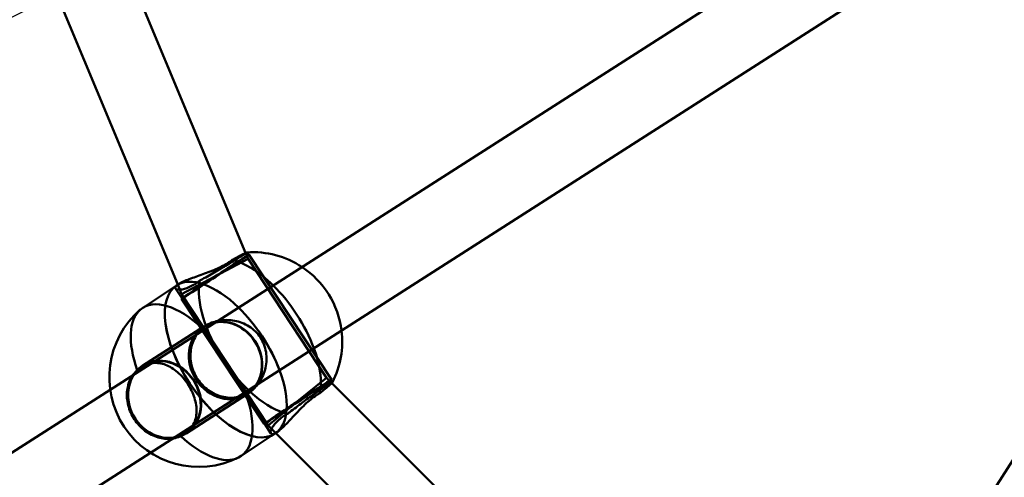
# Model space of a CAD drawing. Units: millimetres. Extents: x 101843 to 110403, y 20663 to 28853.
# Drawn here: x 105129 to 105339, y 24104 to 24202 of the extents above; entities that cross this region are included whole.
import ezdxf

# ---------------------------------------------------------------- set-up
doc = ezdxf.new("R2010")
doc.units = ezdxf.units.MM
for name, color, linetype, lineweight in [('ЗОНА БЕЗОПАСНОСТИ', 251, 'Continuous', 90), ('МАФ', 7, 'Continuous', 50), ('РАЗМЕРЫ', 250, 'Continuous', 25)]:
    doc.layers.add(name, color=color, linetype=linetype, lineweight=lineweight)
doc.styles.get("Standard").update_dxf_attribs({"font": 'candara.ttf'})
doc.dimstyles.new('ISO-25', dxfattribs={"dimtxt": 340, "dimasz": 50, "dimexe": 11.25, "dimexo": 0.63, "dimgap": 15, "dimtad": 1, "dimdec": 0, "dimtxsty": 'Standard', "dimblk": 'OBLIQUE', "dimcen": 2.5, "dimadec": 0, "dimazin": 0, "dimtfac": 1, "dimtdec": 0, "dimtmove": 0, "dimatfit": 3, "dimfxl": 1, "dimarcsym": 0})

# ---------------------------------------------------------------- blocks, each defined once
blk = doc.blocks.new('_Oblique')
at = {"color": 0, "linetype": 'ByBlock', "lineweight": -2}
blk.add_line((-0.5, -0.5), (0.5, 0.5), dxfattribs=at)
blk = doc.blocks.new('*D7')
at = {"layer": 'Defpoints', "color": 0, "transparency": 16777216}
for p in [(109029.49, 26121.81), (102231.49, 22778.91)]:
    blk.add_point(p, dxfattribs=at)
at = {"layer": 'РАЗМЕРЫ', "color": 0, "lineweight": -2, "transparency": 16777216}
for p in [(110360.95, 26776.56), (102231.49, 22778.91)]:
    blk.add_line(p, (109029.49, 26121.81), dxfattribs=at)
at = {"layer": 'РАЗМЕРЫ', "color": 0, "lineweight": -2, "transparency": 16777216, "xscale": 50, "yscale": 50, "zscale": 50}
for p, rotation in [((109029.49, 26121.81), 206.1855715384289), ((102231.49, 22778.91), 26.18557153842891)]:
    blk.add_blockref('_Oblique', p, dxfattribs=dict(at, rotation=rotation))
at = {"layer": 'РАЗМЕРЫ', "color": 0, "transparency": 16777216, "insert": (109634.48, 26686), "char_height": 340, "attachment_point": 5, "rotation": 26.1856}
blk.add_mtext('∅7575', dxfattribs=at)

msp = doc.modelspace()

# ---------------------------------------------------------------- linework, layer by layer
at = {"layer": 'ЗОНА БЕЗОПАСНОСТИ'}
msp.add_circle((105630.49, 24450.36), 3787.74, dxfattribs=at)
at = {"layer": 'МАФ', "color": 0, "linetype": 'Continuous'}
for p, q in [((105087.36, 24366.92, 4663.32), (105176.8, 24152.32, 4663.32)), ((105072.31, 24361.44, 4663.32), (105162.3, 24145.53, 4663.32)), ((105166.47, 24134.98, 4663.32), (105483.62, 24338.12, 4663.32)), ((105175.09, 24121.5, 4663.32), (105470.25, 24310.55, 4663.32)), ((105281.23, 24015.37, 4663.32), (105470.25, 24310.55, 4663.32)), ((105176.8, 24152.32, 4663.32), (105177.33, 24151.05, 4663.32)), ((105177.09, 24152.42, 4663.32), (105177.43, 24151.9, 4663.32)), ((105177.51, 24151.96, 4663.32), (105195.11, 24125.23, 4663.32)), ((105170.23, 24147.27, 4663.32), (105177.33, 24151.05, 4663.32)), ((105177.33, 24151.05, 4663.32), (105194.06, 24125.63, 4663.32)), ((105163.14, 24143.5, 4663.32), (105170.23, 24147.27, 4663.32)), ((105154.76, 24140.52, 4663.32), (105162.04, 24145.36, 4663.32)), ((105162.04, 24145.36, 4663.32), (105162.41, 24145.6, 4663.32)), ((105162.3, 24145.53, 4663.32), (105163.14, 24143.5, 4663.32)), ((105161.81, 24144.7, 4663.32), (105163.23, 24142.55, 4663.32)), ((105163.14, 24143.5, 4663.32), (105181.6, 24115.47, 4663.32)), ((105163.14, 24142.5, 4663.32), (105180.74, 24115.77, 4663.32)), ((105167.93, 24136.51, 4663.32), (105168.35, 24136.78, 4663.32)), ((105147.88, 24123.07, 4663.32), (105166.47, 24134.98, 4663.32)), ((105154.82, 24128.23, 4663.32), (105167.88, 24136.59, 4663.32)), ((105154.47, 24127.89, 4663.32), (105154.87, 24128.14, 4663.32)), ((105187.83, 24120.55, 4663.32), (105194.06, 24125.63, 4663.32)), ((105194.06, 24125.63, 4663.32), (105195.2, 24124.5, 4663.32)), ((105195.02, 24125.18, 4663.32), (105195.34, 24124.7, 4663.32)), ((105195.2, 24124.5, 4663.32), (105284.18, 24035.49, 4663.32)), ((104982.76, 24017.31, 4663.32), (105147.88, 24123.07, 4663.32)), ((105164.09, 24113.74, 4663.32), (105177.16, 24122.11, 4663.32)), ((105177.1, 24122.19, 4663.32), (105177.52, 24122.46, 4663.32)), ((105156.52, 24109.6, 4663.32), (105175.09, 24121.5, 4663.32)), ((105181.6, 24115.47, 4663.32), (105187.83, 24120.55, 4663.32)), ((105180.82, 24115.83, 4663.32), (105182.21, 24113.72, 4663.32)), ((105163.64, 24113.57, 4663.32), (105164.04, 24113.83, 4663.32)), ((105175.78, 24108.86, 4663.32), (105183.06, 24113.7, 4663.32)), ((105181.6, 24115.47, 4663.32), (105183.25, 24113.82, 4663.32)), ((105183.06, 24113.7, 4663.32), (105183.43, 24113.94, 4663.32)), ((105183.25, 24113.82, 4663.32), (105273.53, 24023.52, 4663.32)), ((104991.38, 24003.83, 4663.32), (105156.52, 24109.6, 4663.32))]:
    msp.add_line(p, q, dxfattribs=at)
for centre, start, end in [((105178.3, 24133.34, 4663.32), 56.579, 93.6785), ((105178.3, 24133.34, 4663.32), 7.0989, 56.579), ((105166.81, 24125.72, 4663.32), 130.8579, 296.3064), ((105178.3, 24133.34, 4663.32), 332.992, 7.0989)]:
    msp.add_arc(centre, 19.12, start, end, dxfattribs=at)
at = {"layer": 'МАФ', "color": 0, "linetype": 'Continuous', "extrusion": (-4.454e-15, 7.34876e-15, -1)}
msp.add_ellipse((105170.33, 24147.23, 4663.32), major_axis=(7.18, 4.73), ratio=0.006972, start_param=-0.5061016398068965, end_param=5.77708366737269, dxfattribs=at)
at = {"layer": 'МАФ', "color": 0, "linetype": 'Continuous'}
for centre, major_axis, ratio, start_param, end_param in [((105170.33, 24147.23, 4663.32), (-7.1, -4.67), 0.006972, -5.777083667373551, 0.5061016398060354), ((105172.52, 24129.35, 4663.32), (4.64, -7.24), 0.87462, -1.556415663011007, 4.726769644168579), ((105159.45, 24120.98, 4663.32), (4.58, -7.16), 0.87462, -4.698008, 1.585177), ((105187.92, 24120.5, 4663.32), (-7.18, -4.73), 0.006972, -2.635491, 3.647694)]:
    msp.add_ellipse(centre, major_axis=major_axis, ratio=ratio, start_param=start_param, end_param=end_param, dxfattribs=at)
at = {"layer": 'МАФ', "color": 0, "linetype": 'Continuous', "extrusion": (3.07052e-16, 2.41456e-18, -1)}
for centre, major_axis, start_param, end_param in [((105179.84, 24134.37, 4663.32), (10.51, -15.83), -2.673272, -1.98168), ((105179.84, 24134.37, 4663.32), (-10.51, 15.83), -2.673272, -0.452379), ((105165.27, 24124.69, 4663.32), (-10.51, 15.83), -1.102475, -0.061812), ((105165.27, 24124.69, 4663.32), (10.51, -15.83), -1.102475, 0.061812)]:
    msp.add_ellipse(centre, major_axis=major_axis, ratio=0.484759, start_param=start_param, end_param=end_param, dxfattribs=at)
at = {"layer": 'МАФ', "color": 0, "linetype": 'Continuous', "extrusion": (4.3047e-16, 4.9011e-17, -1)}
msp.add_ellipse((105172.55, 24129.53, 4663.32), major_axis=(-10.51, 15.83), ratio=0.484759, start_param=-0.000009, end_param=1.151612, dxfattribs=at)
at = {"layer": 'МАФ', "color": 0, "linetype": 'Continuous', "extrusion": (4.30467e-16, 4.9008e-17, -1)}
for major_axis, end_param in [((-10.51, 15.83), 1.151612), ((10.51, -15.83), 0.007971)]:
    msp.add_ellipse((105172.55, 24129.53, 4663.32), major_axis=major_axis, ratio=0.484759, start_param=0, end_param=end_param, dxfattribs=at)
at = {"layer": 'МАФ', "color": 0, "linetype": 'Continuous', "extrusion": (4.30464e-16, 4.90061e-17, -1)}
msp.add_ellipse((105172.55, 24129.53, 4663.32), major_axis=(10.51, -15.83), ratio=0.484759, start_param=0.000009, end_param=3.141583, dxfattribs=at)
at = {"layer": 'МАФ', "color": 0, "linetype": 'Continuous', "extrusion": (4.27752e-16, 4.72566e-17, -1)}
for start_param, end_param in [(0.007971, 3.141593), (-1.562825, -1.120648)]:
    msp.add_ellipse((105172.55, 24129.53, 4663.32), major_axis=(10.51, -15.83), ratio=0.484759, start_param=start_param, end_param=end_param, dxfattribs=at)
at = {"layer": 'МАФ', "color": 0, "linetype": 'Continuous', "extrusion": (4.05609e-16, 5.69212e-17, -1)}
msp.add_ellipse((105179.84, 24134.37, 4663.32), major_axis=(10.51, -15.83), ratio=0.484759, start_param=-1.98168, end_param=-1.112256, dxfattribs=at)
at = {"layer": 'МАФ', "color": 0, "linetype": 'Continuous', "extrusion": (4.52809e-16, 6.24871e-17, -1)}
msp.add_ellipse((105165.27, 24124.69, 4663.32), major_axis=(-10.51, 15.83), ratio=0.484759, start_param=-0.061812, end_param=1.118417, dxfattribs=at)
at = {"layer": 'МАФ', "color": 0, "linetype": 'Continuous', "extrusion": (4.07297e-16, 5.98335e-17, -1)}
for end_param in [-1.562825, -1.120648]:
    msp.add_ellipse((105172.55, 24129.53, 4663.32), major_axis=(10.51, -15.83), ratio=0.484759, start_param=-1.989981, end_param=end_param, dxfattribs=at)
at = {"layer": 'МАФ', "color": 0, "linetype": 'Continuous', "extrusion": (3.99987e-16, 2.68336e-17, -1)}
msp.add_ellipse((105172.52, 24129.35, 4663.32), major_axis=(-4.58, 7.16), ratio=0.87462, start_param=0.033123, end_param=0.344702, dxfattribs=at)
at = {"layer": 'МАФ', "color": 0, "linetype": 'Continuous', "extrusion": (3.60238e-16, -1.18457e-17, -1)}
msp.add_ellipse((105172.52, 24129.35, 4663.32), major_axis=(-4.58, 7.16), ratio=0.87462, start_param=0.344702, end_param=1.556416, dxfattribs=at)
at = {"layer": 'МАФ', "color": 0, "linetype": 'Continuous', "extrusion": (3.12963e-16, -3.1579e-17, -1)}
msp.add_ellipse((105172.52, 24129.35, 4663.32), major_axis=(4.58, -7.16), ratio=0.87462, start_param=-0.033256, end_param=3.174716, dxfattribs=at)
at = {"layer": 'МАФ', "color": 0, "linetype": 'Continuous', "extrusion": (3.07939e-16, -3.18333e-17, -1)}
msp.add_ellipse((105172.52, 24129.35, 4663.32), major_axis=(4.58, -7.16), ratio=0.87462, start_param=-1.585177, end_param=-0.344701, dxfattribs=at)
at = {"layer": 'МАФ', "color": 0, "linetype": 'Continuous', "extrusion": (4.0432e-16, 3.14529e-17, -1)}
msp.add_ellipse((105159.45, 24120.98, 4663.32), major_axis=(-4.64, 7.24), ratio=0.87462, start_param=-1.585177, end_param=4.698008, dxfattribs=at)
at = {"layer": 'МАФ', "color": 0, "linetype": 'Continuous', "extrusion": (3.09184e-16, 5.30311e-18, -1)}
msp.add_ellipse((105179.84, 24134.37, 4663.32), major_axis=(10.51, -15.83), ratio=0.484759, start_param=-1.112256, end_param=-0.452379, dxfattribs=at)
at = {"layer": 'МАФ', "color": 0, "linetype": 'Continuous', "extrusion": (3.10989e-16, 7.78098e-18, -1)}
msp.add_ellipse((105172.55, 24129.53, 4663.32), major_axis=(10.51, -15.83), ratio=0.484759, start_param=-1.120648, end_param=0.000009, dxfattribs=at)
at = {"layer": 'МАФ', "color": 0, "linetype": 'Continuous', "extrusion": (3.10989e-16, 7.781e-18, -1)}
msp.add_ellipse((105172.55, 24129.53, 4663.32), major_axis=(10.51, -15.83), ratio=0.484759, start_param=-1.120648, end_param=0, dxfattribs=at)
at = {"layer": 'МАФ', "color": 0, "linetype": 'Continuous', "extrusion": (-5.87212e-16, 1.31639e-15, -1)}
msp.add_ellipse((105187.92, 24120.5, 4663.32), major_axis=(7.1, 4.67), ratio=0.006972, start_param=-3.647694, end_param=2.635491, dxfattribs=at)
at = {"layer": 'МАФ', "color": 0, "linetype": 'Continuous', "extrusion": (3.31059e-16, -1.70277e-17, -1)}
msp.add_ellipse((105172.52, 24129.35, 4663.32), major_axis=(4.58, -7.16), ratio=0.87462, start_param=-0.344701, end_param=-0.033256, dxfattribs=at)
at = {"layer": 'МАФ', "color": 0, "linetype": 'Continuous', "extrusion": (4.10502e-16, 3.467e-17, -1)}
msp.add_ellipse((105165.27, 24124.69, 4663.32), major_axis=(10.51, -15.83), ratio=0.484759, start_param=0.061812, end_param=1.118417, dxfattribs=at)
at = {"layer": 'МАФ', "color": 0, "linetype": 'Continuous'}
for points, knots in [([(105177.07, 24152.42, 4663.32), (105177.1, 24152.42, 4663.32), (105177.09, 24152.4, 4663.32), (105177, 24152.32, 4663.32), (105176.91, 24152.25, 4663.32), (105176.62, 24152.06, 4663.32), (105176.44, 24151.93, 4663.32), (105176.22, 24151.79, 4663.32), (105176, 24151.66, 4663.32), (105175.74, 24151.49, 4663.32), (105175.13, 24151.11, 4663.32), (105174.78, 24150.9, 4663.32), (105174.02, 24150.44, 4663.32), (105173.61, 24150.19, 4663.32), (105172.75, 24149.68, 4663.32), (105172.31, 24149.42, 4663.32), (105171.42, 24148.9, 4663.32), (105170.95, 24148.62, 4663.32), (105169.98, 24148.06, 4663.32), (105169.49, 24147.78, 4663.32), (105168.51, 24147.22, 4663.32), (105168.02, 24146.94, 4663.32), (105167.38, 24146.57, 4663.32), (105167.21, 24146.47, 4663.32), (105167.03, 24146.38, 4663.32)], [-4.515437, -4.515437, -4.515437, -4.515437, -3.201499, -3.201499, -1.600749, -1.600749, 0, 0, 0, 1.600749, 1.600749, 3.201499, 3.201499, 4.802248, 4.802248, 6.402997, 6.402997, 8.007606, 8.007606, 9.612214, 9.612214, 11.216822, 11.216822, 11.83512, 11.83512, 11.83512, 11.83512]), ([(105173.93, 24150.79, 4663.32), (105174.08, 24150.87, 4663.32), (105174.23, 24150.96, 4663.32), (105174.75, 24151.24, 4663.32), (105175.1, 24151.44, 4663.32), (105175.72, 24151.77, 4663.32), (105176, 24151.92, 4663.32), (105176.45, 24152.15, 4663.32), (105176.63, 24152.24, 4663.32), (105176.9, 24152.36, 4663.32), (105177, 24152.4, 4663.32), (105177.06, 24152.42, 4663.32), (105177.07, 24152.42, 4663.32), (105177.07, 24152.42, 4663.32)], [-11.83512, -11.83512, -11.83512, -11.83512, -11.216822, -11.216822, -9.612214, -9.612214, -8.007606, -8.007606, -6.402997, -6.402997, -4.802248, -4.802248, -4.515437, -4.515437, -4.515437, -4.515437]), ([(105162.41, 24145.6, 4663.32), (105162.43, 24145.61, 4663.32), (105162.45, 24145.63, 4663.32), (105162.69, 24145.78, 4663.32), (105162.97, 24145.93, 4663.32), (105163.63, 24146.25, 4663.32), (105164.02, 24146.41, 4663.32), (105164.86, 24146.74, 4663.32), (105165.32, 24146.91, 4663.32), (105166.28, 24147.25, 4663.32), (105166.78, 24147.43, 4663.32), (105167.77, 24147.78, 4663.32), (105168.29, 24147.96, 4663.32), (105169.35, 24148.36, 4663.32), (105169.89, 24148.58, 4663.32), (105170.94, 24149.03, 4663.32), (105171.45, 24149.27, 4663.32), (105172.4, 24149.77, 4663.32), (105172.84, 24150.04, 4663.32), (105173.24, 24150.3, 4663.32), (105173.48, 24150.46, 4663.32), (105173.71, 24150.62, 4663.32), (105173.93, 24150.79, 4663.32)], [-13.161936, -13.161936, -13.161936, -13.161936, -13.010892, -13.010892, -11.385876, -11.385876, -9.760859, -9.760859, -8.135842, -8.135842, -6.510826, -6.510826, -4.883119, -4.883119, -3.255413, -3.255413, -1.627706, -1.627706, 0, 0, 0, 0.987577, 0.987577, 0.987577, 0.987577]), ([(105167.03, 24146.38, 4663.32), (105166.78, 24146.19, 4663.32), (105166.54, 24146.01, 4663.32), (105165.9, 24145.59, 4663.32), (105165.5, 24145.36, 4663.32), (105164.73, 24144.97, 4663.32), (105164.35, 24144.81, 4663.32), (105163.66, 24144.59, 4663.32), (105163.34, 24144.52, 4663.32), (105162.79, 24144.44, 4663.32), (105162.56, 24144.44, 4663.32), (105162.18, 24144.48, 4663.32), (105162.03, 24144.53, 4663.32), (105161.82, 24144.66, 4663.32), (105161.76, 24144.76, 4663.32), (105161.77, 24144.97, 4663.32), (105161.83, 24145.09, 4663.32), (105162.06, 24145.35, 4663.32), (105162.22, 24145.47, 4663.32), (105162.41, 24145.6, 4663.32)], [-27.009362, -27.009362, -27.009362, -27.009362, -26.021785, -26.021785, -24.394078, -24.394078, -22.766372, -22.766372, -21.138665, -21.138665, -19.510959, -19.510959, -17.885942, -17.885942, -16.260926, -16.260926, -14.635909, -14.635909, -13.161936, -13.161936, -13.161936, -13.161936]), ([(105167.57, 24136.19, 4663.32), (105167.79, 24136.38, 4663.32), (105168.02, 24136.56, 4663.32), (105168.65, 24136.98, 4663.32), (105169.1, 24137.21, 4663.32), (105169.98, 24137.56, 4663.32), (105170.4, 24137.68, 4663.32), (105170.84, 24137.78, 4663.32)], [-27.009362, -27.009362, -27.009362, -27.009362, -26.021785, -26.021785, -24.394078, -24.394078, -23.06227, -23.06227, -23.06227, -23.06227]), ([(105170.84, 24137.78, 4663.32), (105170.94, 24137.8, 4663.32), (105171.03, 24137.82, 4663.32), (105171.67, 24137.93, 4663.32), (105172.23, 24137.98, 4663.32), (105173.35, 24137.97, 4663.32), (105173.9, 24137.91, 4663.32), (105174.96, 24137.72, 4663.32), (105175.5, 24137.57, 4663.32), (105176.55, 24137.16, 4663.32), (105177.07, 24136.9, 4663.32), (105178.04, 24136.29, 4663.32), (105178.49, 24135.93, 4663.32), (105179.29, 24135.14, 4663.32), (105179.65, 24134.71, 4663.32), (105180.24, 24133.8, 4663.32), (105180.5, 24133.31, 4663.32), (105180.91, 24132.25, 4663.32), (105181.06, 24131.69, 4663.32), (105181.24, 24130.56, 4663.32), (105181.28, 24129.99, 4663.32), (105181.23, 24128.86, 4663.32), (105181.16, 24128.3, 4663.32), (105180.92, 24127.25, 4663.32), (105180.75, 24126.72, 4663.32), (105180.32, 24125.69, 4663.32), (105180.06, 24125.19, 4663.32), (105179.66, 24124.58, 4663.32), (105179.56, 24124.44, 4663.32), (105179.45, 24124.29, 4663.32)], [-23.06227, -23.06227, -23.06227, -23.06227, -22.766372, -22.766372, -21.138665, -21.138665, -19.510959, -19.510959, -17.885942, -17.885942, -16.260926, -16.260926, -14.635909, -14.635909, -13.010892, -13.010892, -11.385876, -11.385876, -9.760859, -9.760859, -8.135842, -8.135842, -6.510826, -6.510826, -4.883119, -4.883119, -3.255413, -3.255413, -2.7254, -2.7254, -2.7254, -2.7254]), ([(105176.86, 24122.09, 4663.32), (105176.68, 24122.01, 4663.32), (105176.51, 24121.93, 4663.32), (105175.85, 24121.67, 4663.32), (105175.35, 24121.54, 4663.32), (105174.32, 24121.37, 4663.32), (105173.79, 24121.35, 4663.32), (105172.74, 24121.4, 4663.32), (105172.22, 24121.49, 4663.32), (105171.24, 24121.74, 4663.32), (105170.74, 24121.92, 4663.32), (105169.76, 24122.38, 4663.32), (105169.28, 24122.66, 4663.32), (105168.37, 24123.32, 4663.32), (105167.95, 24123.69, 4663.32), (105167.18, 24124.5, 4663.32), (105166.84, 24124.94, 4663.32), (105166.55, 24125.38, 4663.32), (105166.25, 24125.83, 4663.32), (105165.99, 24126.31, 4663.32), (105165.55, 24127.34, 4663.32), (105165.37, 24127.88, 4663.32), (105165.12, 24128.97, 4663.32), (105165.05, 24129.52, 4663.32), (105165.01, 24130.61, 4663.32), (105165.05, 24131.14, 4663.32), (105165.2, 24132.15, 4663.32), (105165.33, 24132.66, 4663.32), (105165.69, 24133.65, 4663.32), (105165.92, 24134.13, 4663.32), (105166.47, 24135.01, 4663.32), (105166.79, 24135.43, 4663.32), (105167.29, 24135.93, 4663.32), (105167.43, 24136.07, 4663.32), (105167.57, 24136.19, 4663.32)], [-11.83512, -11.83512, -11.83512, -11.83512, -11.216822, -11.216822, -9.612214, -9.612214, -8.007606, -8.007606, -6.402997, -6.402997, -4.802248, -4.802248, -3.201499, -3.201499, -1.600749, -1.600749, 0, 0, 0, 1.600749, 1.600749, 3.201499, 3.201499, 4.802248, 4.802248, 6.402997, 6.402997, 8.007606, 8.007606, 9.612214, 9.612214, 11.216822, 11.216822, 11.83512, 11.83512, 11.83512, 11.83512]), ([(105162.96, 24113.19, 4663.32), (105163.23, 24113.32, 4663.32), (105163.49, 24113.47, 4663.32), (105163.73, 24113.63, 4663.32), (105164.13, 24113.89, 4663.32), (105164.49, 24114.2, 4663.32), (105165.14, 24114.89, 4663.32), (105165.41, 24115.27, 4663.32), (105165.85, 24116.09, 4663.32), (105166.02, 24116.53, 4663.32), (105166.25, 24117.43, 4663.32), (105166.31, 24117.89, 4663.32), (105166.34, 24118.81, 4663.32), (105166.31, 24119.3, 4663.32), (105166.16, 24120.3, 4663.32), (105166.04, 24120.82, 4663.32), (105165.71, 24121.86, 4663.32), (105165.5, 24122.38, 4663.32), (105165.01, 24123.38, 4663.32), (105164.73, 24123.87, 4663.32), (105164.13, 24124.77, 4663.32), (105163.8, 24125.22, 4663.32), (105163.07, 24126.06, 4663.32), (105162.68, 24126.46, 4663.32), (105161.86, 24127.16, 4663.32), (105161.44, 24127.48, 4663.32), (105160.57, 24128.01, 4663.32), (105160.14, 24128.23, 4663.32), (105159.29, 24128.55, 4663.32), (105158.84, 24128.68, 4663.32), (105157.93, 24128.81, 4663.32), (105157.46, 24128.83, 4663.32), (105156.54, 24128.74, 4663.32), (105156.09, 24128.64, 4663.32), (105155.2, 24128.31, 4663.32), (105154.78, 24128.09, 4663.32), (105154.14, 24127.67, 4663.32), (105153.91, 24127.49, 4663.32), (105153.68, 24127.29, 4663.32)], [-0.987577, -0.987577, -0.987577, -0.987577, 0, 0, 0, 1.627706, 1.627706, 3.255413, 3.255413, 4.883119, 4.883119, 6.510826, 6.510826, 8.135842, 8.135842, 9.760859, 9.760859, 11.385876, 11.385876, 13.010892, 13.010892, 14.635909, 14.635909, 16.260926, 16.260926, 17.885942, 17.885942, 19.510959, 19.510959, 21.138665, 21.138665, 22.766372, 22.766372, 24.394078, 24.394078, 26.021785, 26.021785, 27.009362, 27.009362, 27.009362, 27.009362]), ([(105153.68, 24127.29, 4663.32), (105153.54, 24127.17, 4663.32), (105153.41, 24127.04, 4663.32), (105152.96, 24126.56, 4663.32), (105152.67, 24126.17, 4663.32), (105152.17, 24125.32, 4663.32), (105151.97, 24124.86, 4663.32), (105151.66, 24123.91, 4663.32), (105151.55, 24123.41, 4663.32), (105151.44, 24122.43, 4663.32), (105151.43, 24121.91, 4663.32), (105151.5, 24120.84, 4663.32), (105151.59, 24120.3, 4663.32), (105151.86, 24119.22, 4663.32), (105152.04, 24118.69, 4663.32), (105152.5, 24117.67, 4663.32), (105152.76, 24117.19, 4663.32), (105153.06, 24116.74, 4663.32), (105153.35, 24116.3, 4663.32), (105153.69, 24115.86, 4663.32), (105154.44, 24115.04, 4663.32), (105154.86, 24114.66, 4663.32), (105155.74, 24113.99, 4663.32), (105156.2, 24113.7, 4663.32), (105157.15, 24113.21, 4663.32), (105157.63, 24113.02, 4663.32), (105158.58, 24112.74, 4663.32), (105159.07, 24112.65, 4663.32), (105160.07, 24112.56, 4663.32), (105160.57, 24112.57, 4663.32), (105161.54, 24112.69, 4663.32), (105162.01, 24112.81, 4663.32), (105162.63, 24113.04, 4663.32), (105162.8, 24113.11, 4663.32), (105162.96, 24113.19, 4663.32)], [-11.83512, -11.83512, -11.83512, -11.83512, -11.216822, -11.216822, -9.612214, -9.612214, -8.007606, -8.007606, -6.402997, -6.402997, -4.802248, -4.802248, -3.201499, -3.201499, -1.600749, -1.600749, 0, 0, 0, 1.600749, 1.600749, 3.201499, 3.201499, 4.802248, 4.802248, 6.402997, 6.402997, 8.007606, 8.007606, 9.612214, 9.612214, 11.216822, 11.216822, 11.83512, 11.83512, 11.83512, 11.83512]), ([(105179.45, 24124.29, 4663.32), (105179.24, 24124, 4663.32), (105179, 24123.73, 4663.32), (105178.39, 24123.1, 4663.32), (105178, 24122.78, 4663.32), (105177.61, 24122.52, 4663.32), (105177.37, 24122.36, 4663.32), (105177.12, 24122.22, 4663.32), (105176.86, 24122.09, 4663.32)], [-2.7254, -2.7254, -2.7254, -2.7254, -1.627706, -1.627706, 0, 0, 0, 0.987577, 0.987577, 0.987577, 0.987577]), ([(105185.75, 24117.94, 4663.32), (105185.91, 24118.06, 4663.32), (105186.07, 24118.19, 4663.32), (105186.66, 24118.63, 4663.32), (105187.1, 24118.97, 4663.32), (105188.01, 24119.65, 4663.32), (105188.46, 24119.99, 4663.32), (105189.36, 24120.66, 4663.32), (105189.8, 24120.98, 4663.32), (105190.63, 24121.58, 4663.32), (105191.05, 24121.89, 4663.32), (105191.86, 24122.47, 4663.32), (105192.25, 24122.74, 4663.32), (105192.98, 24123.25, 4663.32), (105193.32, 24123.48, 4663.32), (105193.91, 24123.88, 4663.32), (105194.17, 24124.06, 4663.32), (105194.39, 24124.2, 4663.32), (105194.61, 24124.34, 4663.32), (105194.8, 24124.45, 4663.32), (105195.1, 24124.62, 4663.32), (105195.21, 24124.68, 4663.32), (105195.33, 24124.72, 4663.32), (105195.35, 24124.7, 4663.32), (105195.33, 24124.66, 4663.32)], [-11.83512, -11.83512, -11.83512, -11.83512, -11.216822, -11.216822, -9.612214, -9.612214, -8.007606, -8.007606, -6.402997, -6.402997, -4.802248, -4.802248, -3.201499, -3.201499, -1.600749, -1.600749, 0, 0, 0, 1.600749, 1.600749, 3.201499, 3.201499, 4.736396, 4.736396, 4.736396, 4.736396]), ([(105195.33, 24124.66, 4663.32), (105195.33, 24124.66, 4663.32), (105195.33, 24124.66, 4663.32), (105195.3, 24124.61, 4663.32), (105195.23, 24124.53, 4663.32), (105195.02, 24124.32, 4663.32), (105194.87, 24124.18, 4663.32), (105194.48, 24123.84, 4663.32), (105194.24, 24123.64, 4663.32), (105193.69, 24123.19, 4663.32), (105193.38, 24122.94, 4663.32), (105192.92, 24122.57, 4663.32), (105192.78, 24122.46, 4663.32), (105192.65, 24122.36, 4663.32)], [4.736396, 4.736396, 4.736396, 4.736396, 4.802248, 4.802248, 6.402997, 6.402997, 8.007606, 8.007606, 9.612214, 9.612214, 11.216822, 11.216822, 11.83512, 11.83512, 11.83512, 11.83512]), ([(105192.65, 24122.36, 4663.32), (105192.41, 24122.22, 4663.32), (105192.17, 24122.07, 4663.32), (105191.93, 24121.91, 4663.32), (105191.53, 24121.65, 4663.32), (105191.12, 24121.34, 4663.32), (105190.28, 24120.66, 4663.32), (105189.86, 24120.29, 4663.32), (105189.03, 24119.5, 4663.32), (105188.62, 24119.09, 4663.32), (105187.83, 24118.28, 4663.32), (105187.45, 24117.88, 4663.32), (105186.74, 24117.11, 4663.32), (105186.38, 24116.72, 4663.32), (105185.69, 24115.98, 4663.32), (105185.35, 24115.63, 4663.32), (105184.7, 24114.99, 4663.32), (105184.4, 24114.71, 4663.32), (105183.87, 24114.26, 4663.32), (105183.63, 24114.08, 4663.32), (105183.43, 24113.94, 4663.32)], [-0.987577, -0.987577, -0.987577, -0.987577, 0, 0, 0, 1.627706, 1.627706, 3.255413, 3.255413, 4.883119, 4.883119, 6.510826, 6.510826, 8.135842, 8.135842, 9.760859, 9.760859, 11.385876, 11.385876, 12.859848, 12.859848, 12.859848, 12.859848]), ([(105183.43, 24113.94, 4663.32), (105183.41, 24113.93, 4663.32), (105183.39, 24113.91, 4663.32), (105183.15, 24113.76, 4663.32), (105182.94, 24113.66, 4663.32), (105182.6, 24113.56, 4663.32), (105182.46, 24113.56, 4663.32), (105182.25, 24113.65, 4663.32), (105182.18, 24113.74, 4663.32), (105182.13, 24114, 4663.32), (105182.14, 24114.16, 4663.32), (105182.24, 24114.54, 4663.32), (105182.33, 24114.76, 4663.32), (105182.61, 24115.25, 4663.32), (105182.8, 24115.52, 4663.32), (105183.28, 24116.07, 4663.32), (105183.56, 24116.36, 4663.32), (105184.22, 24116.93, 4663.32), (105184.59, 24117.21, 4663.32), (105185.23, 24117.63, 4663.32), (105185.48, 24117.79, 4663.32), (105185.75, 24117.94, 4663.32)], [12.859848, 12.859848, 12.859848, 12.859848, 13.010892, 13.010892, 14.635909, 14.635909, 16.260926, 16.260926, 17.885942, 17.885942, 19.510959, 19.510959, 21.138665, 21.138665, 22.766372, 22.766372, 24.394078, 24.394078, 26.021785, 26.021785, 27.009362, 27.009362, 27.009362, 27.009362])]:
    msp.add_open_spline(points, degree=3, knots=knots, dxfattribs=at)

# ---------------------------------------------------------------- dimensions: what is measured, and where the dimension line sits
at = {"layer": 'РАЗМЕРЫ'}
dim = msp.add_diameter_dim_2p(p1=(102231.49, 22778.91), p2=(109029.49, 26121.81), dimstyle='ISO-25', dxfattribs=at)
dim.commit()
dim.dimension.update_dxf_attribs({"geometry": '*D7', "text_midpoint": (109634.48, 26686)})

doc.saveas('drawing.dxf')
